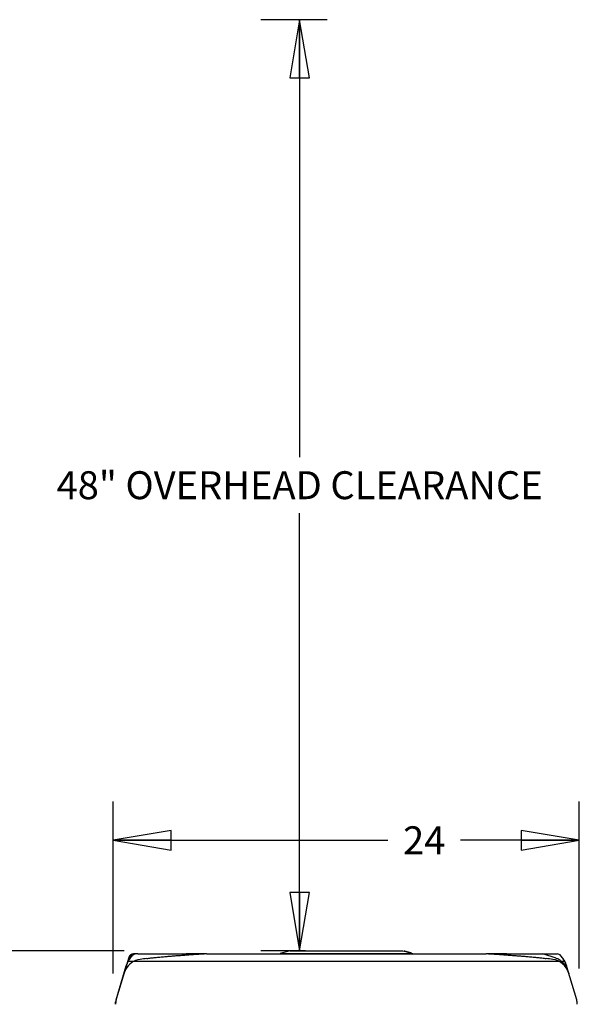
# Model space of a CAD drawing. Units: inches. Extents: x 0 to 11, y 0 to 17.
# Drawn here: x 4 to 5.8, y 4.1 to 7.2 of the extents above; entities that cross this region are included whole.
import ezdxf

# ---------------------------------------------------------------- set-up
doc = ezdxf.new("R2010")
doc.units = ezdxf.units.IN
doc.header["$LTSCALE"] = 1.108148
doc.header["$MEASUREMENT"] = 0
doc.layers.get('0').update_dxf_attribs({"linetype": 'CONTINUOUS'})
doc.layers.add('0_COMPONENTS', color=7, linetype='CONTINUOUS')
doc.styles.get("Standard").update_dxf_attribs({"font": 'txt', "width": 0.8})
doc.dimstyles.new('DIMSTYLE_1', dxfattribs={"dimtxt": 0.09, "dimasz": 0.1875, "dimexe": 0.18, "dimexo": 0.0625, "dimgap": 0.09, "dimtad": 0, "dimtih": 1, "dimtoh": 1, "dimlfac": 16, "dimzin": 4, "dimdsep": 46, "dimtxsty": 'Standard', "dimblk": 'CLOSED', "dimblk1": 'CLOSED', "dimblk2": 'CLOSED', "dimcen": 0.09, "dimadec": 0, "dimazin": 0, "dimtfac": 1, "dimtofl": 0, "dimtmove": 0, "dimatfit": 3, "dimldrblk": 'CLOSED', "dimfxl": 1, "dimtolj": 1, "dimtzin": 4, "dimarcsym": 0})
doc.dimstyles.new('DIMSTYLE_2', dxfattribs={"dimtxt": 0.09, "dimasz": 0.1875, "dimexe": 0.18, "dimexo": 0.0625, "dimgap": 0.09, "dimtad": 0, "dimtih": 1, "dimtoh": 1, "dimdec": 3, "dimlfac": 16, "dimzin": 4, "dimdsep": 46, "dimtxsty": 'Standard', "dimblk": 'CLOSED', "dimblk1": 'CLOSED', "dimblk2": 'CLOSED', "dimcen": 0.09, "dimadec": 0, "dimazin": 0, "dimtfac": 1, "dimtdec": 3, "dimtofl": 0, "dimtmove": 0, "dimatfit": 3, "dimldrblk": 'CLOSED', "dimfxl": 1, "dimtolj": 1, "dimtzin": 4, "dimarcsym": 0})

# ---------------------------------------------------------------- blocks, each defined once
blk = doc.blocks.new('_CLOSED')
at = {"color": 0, "linetype": 'ByBlock'}
for p, q in [((0, 0), (-1, 0.167)), ((-1, 0.167), (-1, -0.167)), ((-1, -0.167), (0, 0)), ((-1, 0), (0, 0))]:
    blk.add_line(p, q, dxfattribs=at)
blk = doc.blocks.new('*D5')
at = {"color": 2, "linetype": 'Continuous'}
for p, q in [((4.3409, 4.1726), (4.3409, 4.7271)), ((5.8434, 4.1887), (5.8434, 4.7271)), ((4.3409, 4.6021), (5.2266, 4.6021)), ((5.8434, 4.6021), (5.4606, 4.6021))]:
    blk.add_line(p, q, dxfattribs=at)
at = {"color": 2, "linetype": 'Continuous', "xscale": 0.1875, "yscale": 0.1875, "zscale": 0.1875, "rotation": 180}
blk.add_blockref('_CLOSED', (4.3409, 4.6021), dxfattribs=at)
at = {"color": 2, "linetype": 'Continuous', "xscale": 0.1875, "yscale": 0.1875, "zscale": 0.1875}
blk.add_blockref('_CLOSED', (5.8434, 4.6021), dxfattribs=at)
at = {"color": 2, "linetype": 'Continuous', "insert": (5.3436, 4.6471), "char_height": 0.09, "width": 0.144, "attachment_point": 2, "line_spacing_factor": 0.9}
blk.add_mtext('24', dxfattribs=at)
blk = doc.blocks.new('*D10')
at = {"color": 2, "linetype": 'Continuous'}
for p, q in [((5.0305, 7.245), (4.8172, 7.245)), ((4.9422, 7.245), (4.9422, 5.8357)), ((4.9422, 4.2464), (4.9422, 5.6557)), ((4.9608, 4.2464), (4.8172, 4.2464))]:
    blk.add_line(p, q, dxfattribs=at)
at = {"color": 2, "linetype": 'Continuous', "xscale": 0.1875, "yscale": 0.1875, "zscale": 0.1875}
for p, rotation in [((4.9422, 7.245), 90), ((4.9422, 4.2464), 270)]:
    blk.add_blockref('_CLOSED', p, dxfattribs=dict(at, rotation=rotation))
at = {"color": 2, "linetype": 'Continuous', "insert": (4.9422, 5.7907), "char_height": 0.09, "width": 1.584, "attachment_point": 2, "line_spacing_factor": 0.9}
blk.add_mtext('48" OVERHEAD CLEARANCE', dxfattribs=at)
blk = doc.blocks.new('*D12')
at = {"color": 2, "linetype": 'Continuous'}
for p, q in [((4.3765, 4.2464), (3.6904, 4.2464)), ((3.8154, 4.2464), (3.8154, 3.2995)), ((3.8154, 2.1726), (3.8154, 3.1195)), ((4.4363, 2.1726), (3.6904, 2.1726))]:
    blk.add_line(p, q, dxfattribs=at)
at = {"color": 2, "linetype": 'Continuous', "xscale": 0.1875, "yscale": 0.1875, "zscale": 0.1875}
for p, rotation in [((3.8154, 4.2464), 90), ((3.8154, 2.1726), 270)]:
    blk.add_blockref('_CLOSED', p, dxfattribs=dict(at, rotation=rotation))
at = {"color": 2, "linetype": 'Continuous', "insert": (3.8154, 3.2545), "char_height": 0.09, "width": 0.432, "attachment_point": 2, "line_spacing_factor": 0.9}
blk.add_mtext('33-1/4', dxfattribs=at)

msp = doc.modelspace()

# ---------------------------------------------------------------- linework, layer by layer
at = {"layer": '0_COMPONENTS', "color": 4, "linetype": 'Continuous'}
for p, q in [((4.391969, 4.224951), (4.35066, 4.090531)), ((4.39406, 4.224309), (4.391486, 4.215933)), ((4.420626, 4.235987), (4.406905, 4.235987)), ((4.642275, 4.235987), (4.576627, 4.235987)), ((5.609435, 4.235987), (5.543787, 4.235987)), ((4.383032, 4.188422), (4.382512, 4.186731)), ((4.388158, 4.212549), (5.797904, 4.212549)), ((4.349281, 4.073914), (4.349281, 4.081351))]:
    msp.add_line(p, q, dxfattribs=at)
at = {"layer": '0_COMPONENTS', "color": 7, "linetype": 'Continuous'}
for p, q in [((4.394334, 4.220196), (4.39124, 4.215594)), ((4.392781, 4.217996), (4.391923, 4.216689)), ((4.395799, 4.222102), (4.394334, 4.220196)), ((4.395799, 4.222102), (4.402213, 4.230121)), ((4.420626, 4.235987), (4.576627, 4.235987)), ((4.58338, 4.233563), (4.582601, 4.233606)), ((4.617172, 4.234453), (4.615928, 4.234377)), ((4.634755, 4.235558), (4.617171, 4.234453)), ((4.64071, 4.235935), (4.634755, 4.235558)), ((4.642312, 4.235987), (4.64071, 4.235935)), ((4.642311, 4.235987), (5.54375, 4.235987)), ((4.910843, 4.246437), (4.879593, 4.237062)), ((4.879593, 4.237062), (5.306468, 4.237062)), ((4.879593, 4.235987), (4.879593, 4.237062)), ((4.910844, 4.246437), (5.275217, 4.246437)), ((5.275218, 4.246437), (5.279385, 4.245187)), ((5.279493, 4.245546), (5.279385, 4.245187)), ((5.280868, 4.244739), (5.279385, 4.245187)), ((5.279493, 4.245546), (5.28041, 4.245268)), ((5.28041, 4.245268), (5.280976, 4.245099)), ((5.280868, 4.244739), (5.300791, 4.238762)), ((5.300899, 4.239121), (5.280976, 4.245099)), ((5.301362, 4.238591), (5.300791, 4.238762)), ((5.300899, 4.239121), (5.302409, 4.238671)), ((5.302302, 4.238312), (5.301362, 4.238591)), ((5.302302, 4.238312), (5.30241, 4.238671)), ((5.302302, 4.238312), (5.306468, 4.237062)), ((5.306468, 4.235987), (5.306468, 4.237062)), ((5.545351, 4.235935), (5.54375, 4.235987)), ((5.574216, 4.234145), (5.569552, 4.234412)), ((5.578394, 4.233937), (5.573944, 4.234159)), ((5.582349, 4.23377), (5.578147, 4.233949)), ((5.586056, 4.233641), (5.582127, 4.233779)), ((5.589496, 4.233548), (5.58586, 4.233647)), ((5.592651, 4.233488), (5.589325, 4.233552)), ((5.595508, 4.233461), (5.592503, 4.233491)), ((5.598057, 4.233462), (5.595383, 4.233461)), ((5.600292, 4.233491), (5.597955, 4.233462)), ((5.602199, 4.233544), (5.60021, 4.233489)), ((5.609435, 4.235987), (5.771647, 4.235987)), ((5.790263, 4.222102), (5.783848, 4.230121)), ((5.791728, 4.220196), (5.790263, 4.222102)), ((4.351213, 4.08787), (4.383718, 4.197568)), ((4.381428, 4.189829), (4.377625, 4.176999)), ((4.380675, 4.187296), (4.380086, 4.185299)), ((4.381077, 4.188652), (4.380675, 4.187296)), ((4.381171, 4.188968), (4.381077, 4.188652)), ((4.381431, 4.189842), (4.381171, 4.188968)), ((4.381549, 4.190238), (4.381431, 4.189842)), ((4.381645, 4.19056), (4.381549, 4.190238)), ((4.382008, 4.191786), (4.381645, 4.19056)), ((4.38231, 4.192804), (4.382009, 4.191787)), ((4.383328, 4.196251), (4.38231, 4.192804)), ((4.382324, 4.192852), (4.384682, 4.20082)), ((4.383268, 4.188349), (4.383527, 4.189221)), ((4.383424, 4.188864), (4.383271, 4.188347)), ((4.383276, 4.196075), (4.383309, 4.196185)), ((4.383309, 4.196185), (4.383682, 4.197441)), ((4.383527, 4.196921), (4.383328, 4.196251)), ((4.383713, 4.197547), (4.383527, 4.196921)), ((4.38432, 4.19959), (4.383721, 4.197574)), ((4.384383, 4.1998), (4.38432, 4.19959)), ((4.384609, 4.200569), (4.384383, 4.1998)), ((4.384591, 4.200507), (4.384681, 4.200815)), ((4.384682, 4.200819), (4.384609, 4.200569)), ((4.387542, 4.208556), (4.384682, 4.200819)), ((4.391923, 4.216689), (4.387542, 4.208556)), ((4.39124, 4.215594), (4.388691, 4.210986)), ((5.799413, 4.206454), (5.797371, 4.210986)), ((5.80096, 4.202178), (5.799413, 4.206454)), ((5.805315, 4.187541), (5.80138, 4.20082)), ((5.801742, 4.19959), (5.80138, 4.20082)), ((5.802733, 4.196251), (5.801742, 4.19959)), ((5.804053, 4.191786), (5.802733, 4.196251)), ((5.805387, 4.187296), (5.804053, 4.191786)), ((5.834849, 4.08787), (5.805387, 4.187296)), ((5.805728, 4.186141), (5.805387, 4.187296)), ((5.805387, 4.187296), (5.80544, 4.187117)), ((5.806497, 4.183533), (5.805728, 4.186141)), ((4.376786, 4.174156), (4.376591, 4.173512)), ((4.376785, 4.174136), (4.376742, 4.174)), ((4.377143, 4.175305), (4.376786, 4.174156)), ((4.376856, 4.174364), (4.37679, 4.174153)), ((4.377109, 4.175226), (4.377, 4.174845)), ((4.377384, 4.176192), (4.377112, 4.175236)), ((4.377625, 4.176999), (4.377136, 4.175281)), ((4.377143, 4.175305), (4.377136, 4.175281)), ((4.377606, 4.176931), (4.377384, 4.176192)), ((4.377398, 4.176239), (4.377431, 4.176349)), ((4.377902, 4.177918), (4.377935, 4.178031)), ((4.378294, 4.179254), (4.377912, 4.177954)), ((4.377935, 4.178031), (4.377965, 4.178134)), ((4.377965, 4.178134), (4.378013, 4.178295)), ((4.378731, 4.180736), (4.378575, 4.18021)), ((4.378989, 4.1816), (4.378731, 4.180736)), ((4.379471, 4.183216), (4.378989, 4.1816)), ((4.379473, 4.183226), (4.379509, 4.183347)), ((4.380086, 4.185299), (4.379496, 4.1833)), ((4.379509, 4.183347), (4.379889, 4.184634)), ((5.806566, 4.1833), (5.806497, 4.183533)), ((5.806878, 4.18225), (5.806592, 4.183215)), ((5.807238, 4.181045), (5.806878, 4.18225)), ((5.807487, 4.18021), (5.807238, 4.181045)), ((5.80756, 4.179964), (5.807487, 4.18021)), ((5.807671, 4.179586), (5.80756, 4.179964)), ((5.808308, 4.177423), (5.807643, 4.179678)), ((5.808072, 4.178215), (5.807671, 4.179586)), ((5.80815, 4.177954), (5.808072, 4.178215)), ((5.808296, 4.177462), (5.80815, 4.177954)), ((5.808814, 4.175656), (5.808308, 4.177423)), ((5.808521, 4.176716), (5.808319, 4.177387)), ((5.808678, 4.176192), (5.808521, 4.176716)), ((5.808619, 4.176391), (5.808678, 4.176192)), ((5.808733, 4.176004), (5.808678, 4.176192)), ((5.808678, 4.176192), (5.808712, 4.176076)), ((5.808922, 4.175339), (5.808733, 4.176004)), ((5.808746, 4.175853), (5.808795, 4.175711)), ((5.808904, 4.175418), (5.808903, 4.175421)), ((5.808907, 4.175415), (5.808906, 4.175417)), ((5.808906, 4.175417), (5.808907, 4.175398)), ((5.809105, 4.174698), (5.808906, 4.175416)), ((5.808908, 4.175408), (5.808906, 4.17541)), ((5.808912, 4.175404), (5.808907, 4.175415)), ((5.808907, 4.175398), (5.808909, 4.175397)), ((5.808908, 4.175408), (5.80891, 4.175406)), ((5.808909, 4.175397), (5.80891, 4.175399)), ((5.808922, 4.175339), (5.808912, 4.175404)), ((5.809079, 4.174792), (5.808919, 4.175302)), ((5.808961, 4.175226), (5.809207, 4.174397)), ((5.80928, 4.174141), (5.809079, 4.174792)), ((5.809231, 4.174284), (5.809183, 4.174438)), ((5.809271, 4.174141), (5.809183, 4.174438)), ((5.809277, 4.174136), (5.809231, 4.174284)), ((5.809232, 4.174312), (5.809283, 4.17414)), ((5.80932, 4.174), (5.809277, 4.174136)), ((5.80928, 4.174141), (5.809578, 4.173154)), ((5.809283, 4.17414), (5.809334, 4.173966)), ((5.809334, 4.173966), (5.809387, 4.173787)), ((4.349281, 4.074547), (4.349281, 4.074536)), ((5.836781, 4.074552), (5.836781, 4.073914))]:
    msp.add_line(p, q, dxfattribs=at)
at = {"layer": '0_COMPONENTS', "color": 40, "linetype": 'Continuous'}
for p, q in [((4.582736, 4.233247), (4.585597, 4.233442)), ((5.600464, 4.233442), (5.603386, 4.233242)), ((5.765696, 4.223185), (5.728989, 4.235306)), ((4.376788, 4.174132), (4.376859, 4.174375))]:
    msp.add_line(p, q, dxfattribs=at)
at = {"layer": '0_COMPONENTS', "color": 7, "linetype": 'Continuous'}
for points in [[(4.581296, 4.233689), (4.580433, 4.233777), (4.58028, 4.233798)], [(4.5844, 4.233526), (4.58264, 4.233599), (4.581296, 4.233689)], [(4.589078, 4.233458), (4.586552, 4.233477), (4.5844, 4.233526)], [(4.615928, 4.234377), (4.611286, 4.234115), (4.606855, 4.2339), (4.602677, 4.233731), (4.598785, 4.233605), (4.595208, 4.233519), (4.591967, 4.233471), (4.589078, 4.233458)], [(5.569849, 4.234394), (5.561061, 4.234944), (5.551023, 4.235576), (5.545351, 4.235935)], [(5.604932, 4.233703), (5.603721, 4.233615), (5.602137, 4.233542)], [(5.605874, 4.23381), (5.605918, 4.23382), (5.605691, 4.233785), (5.604932, 4.233703)], [(5.797371, 4.210986), (5.794822, 4.215594), (5.791728, 4.220196)], [(4.388691, 4.210986), (4.386649, 4.206454), (4.385101, 4.202178)]]:
    msp.add_lwpolyline(points, dxfattribs=at)
at = {"layer": '0_COMPONENTS', "color": 40, "linetype": 'Continuous'}
for centre, radius, start, end in [((4.436791, 4.156625), 0.062504, 97.864514, 152.032161), ((4.683151, 2.372577), 1.863481, 97.192833, 97.862333), ((5.724769, 4.222561), 0.013426, 71.684361, 89.974625), ((5.502911, 2.372577), 1.863481, 82.137667, 82.807167), ((5.749267, 4.15662), 0.062509, 17.542358, 82.133457), ((4.436785, 4.156609), 0.062506, 152.016655, 158.567126), ((4.439713, 4.162109), 0.063764, 155.295853, 156.650241), ((4.437052, 4.156547), 0.062777, 161.8646, 162.61626), ((4.436702, 4.156662), 0.062409, 160.22357, 161.865308), ((4.436434, 4.156758), 0.062124, 158.576988, 160.223146), ((5.746654, 4.162246), 0.063429, 17.875298, 20.629013), ((5.746099, 4.162066), 0.064013, 16.504657, 17.876541), ((4.396003, 4.074559), 0.046722, 174.491791, 180.00897)]:
    msp.add_arc(centre, radius, start, end, dxfattribs=at)
at = {"layer": '0_COMPONENTS', "color": 7, "linetype": 'Continuous'}
for centre, radius, start, end in [((4.444606, 4.183063), 0.0625, 141.344518, 163.494315), ((4.414415, 4.220362), 0.015625, 89.99996, 140.146462), ((4.414419, 4.220567), 0.01542, 90.000586, 91.200029), ((4.57674, 4.227174), 0.008812, 47.656114, 89.999981), ((5.609321, 4.227174), 0.008812, 90, 132.312607), ((5.771647, 4.220362), 0.015625, 39.853538, 90.00004), ((5.741455, 4.183063), 0.0625, 16.505685, 38.655482), ((4.444505, 4.183089), 0.062395, 162.187823, 163.494048), ((4.444691, 4.183027), 0.062592, 156.728982, 162.186436), ((4.350279, 4.182586), 0.027819, 342.80983, 343.482968), ((4.628732, 4.106104), 0.260903, 163.498702, 163.717472), ((5.742165, 4.154484), 0.069926, 17.456602, 17.719945), ((5.745135, 4.15542), 0.066812, 17.311822, 17.454432), ((5.778939, 4.166556), 0.03125, 15.013312, 16.505864), ((5.746777, 4.15593), 0.065093, 17.07608, 17.313052), ((5.778959, 4.166462), 0.031251, 15.464987, 16.501159), ((5.750125, 4.156612), 0.061693, 16.501839, 16.796524), ((4.396156, 4.074552), 0.046875, 163.494332, 179.999999), ((4.396156, 4.074555), 0.046875, 163.494541, 171.919339), ((5.789906, 4.074555), 0.046875, 8.080661, 16.505459), ((5.789906, 4.074552), 0.046875, 359.999855, 16.505668)]:
    msp.add_arc(centre, radius, start, end, dxfattribs=at)
at = {"layer": '0_COMPONENTS', "color": 4, "linetype": 'Continuous'}
for centre, radius, start, end in [((4.406905, 4.220362), 0.015625, 90, 162.917023), ((4.406905, 4.220362), 0.013437, 90, 162.917023), ((4.380531, 4.081351), 0.03125, 162.917023, 180)]:
    msp.add_arc(centre, radius, start, end, dxfattribs=at)
at = {"layer": '0_COMPONENTS', "color": 40, "linetype": 'Continuous'}
for points in [[(4.449826, 4.221393), (4.454088, 4.221931), (4.46284, 4.222984), (4.476655, 4.2245), (4.486322, 4.225474), (4.49127, 4.225952)], [(5.694792, 4.225952), (5.69974, 4.225474), (5.709407, 4.2245), (5.723222, 4.222984), (5.731974, 4.221931), (5.736236, 4.221393)]]:
    msp.add_open_spline(points, degree=3, dxfattribs=at)
for points, knots in [([(4.49127, 4.225952), (4.497053, 4.226511), (4.508035, 4.227521), (4.522637, 4.228767), (4.535706, 4.22982), (4.547444, 4.230722), (4.55808, 4.23151), (4.567842, 4.232211), (4.575924, 4.232778), (4.580812, 4.233115), (4.582736, 4.233247)], [0, 0, 0, 0, 0.13043478, 0.26086957, 0.39130435, 0.52173913, 0.65217391, 0.7826087, 0.91304348, 1, 1, 1, 1]), ([(5.603386, 4.233242), (5.605348, 4.233108), (5.610325, 4.232765), (5.618523, 4.23219), (5.628373, 4.231481), (5.639049, 4.23069), (5.650774, 4.229787), (5.663773, 4.228738), (5.678242, 4.227501), (5.689088, 4.226503), (5.694792, 4.225952)], [0, 0, 0, 0, 0.08695652, 0.2173913, 0.34782609, 0.47826087, 0.60869565, 0.73913043, 0.86956522, 1, 1, 1, 1]), ([(5.806016, 4.184594), (5.805481, 4.186016), (5.803726, 4.190212), (5.800059, 4.19688), (5.794654, 4.204085), (5.78839, 4.2104), (5.781425, 4.21574), (5.773853, 4.220077), (5.768475, 4.222267), (5.765696, 4.223185)], [0, 0, 0, 0, 0.07692308, 0.23076923, 0.38461538, 0.53846154, 0.69230769, 0.84615385, 1, 1, 1, 1])]:
    msp.add_open_spline(points, degree=3, knots=knots, dxfattribs=at)
at = {"layer": '0_COMPONENTS', "color": 7, "linetype": 'Continuous'}
for points in [[(4.380616, 4.187098), (4.380622, 4.187117), (4.380627, 4.187136), (4.380633, 4.187156)], [(4.380633, 4.187156), (4.38064, 4.187179), (4.380647, 4.187202), (4.380654, 4.187225)], [(4.383721, 4.197574), (4.383718, 4.197565), (4.383716, 4.197556), (4.383713, 4.197547)], [(5.802516, 4.196985), (5.802522, 4.196964), (5.802529, 4.196942), (5.802535, 4.196921)], [(5.805364, 4.187373), (5.805372, 4.187347), (5.80538, 4.187322), (5.805387, 4.187296)], [(4.37679, 4.174153), (4.376788, 4.174147), (4.376786, 4.174141), (4.376785, 4.174136)], [(4.377112, 4.175236), (4.377111, 4.175233), (4.37711, 4.17523), (4.377109, 4.175226)], [(4.377325, 4.175991), (4.377326, 4.175996), (4.377328, 4.176001), (4.377329, 4.176007)], [(4.379441, 4.183116), (4.37945, 4.183146), (4.379459, 4.183176), (4.379468, 4.183206)], [(4.379468, 4.183206), (4.379469, 4.183213), (4.379471, 4.183219), (4.379473, 4.183226)], [(4.379496, 4.1833), (4.379487, 4.183272), (4.379479, 4.183244), (4.379471, 4.183216)], [(5.806592, 4.183215), (5.806583, 4.183243), (5.806575, 4.183272), (5.806566, 4.1833)], [(5.807459, 4.180304), (5.807464, 4.180286), (5.80747, 4.180268), (5.807475, 4.180251)], [(5.807475, 4.180251), (5.807479, 4.180237), (5.807483, 4.180224), (5.807487, 4.18021)], [(5.807487, 4.18021), (5.80749, 4.1802), (5.807493, 4.18019), (5.807496, 4.18018)], [(5.808712, 4.176076), (5.808713, 4.176073), (5.808714, 4.17607), (5.808715, 4.176067)], [(5.808774, 4.175766), (5.808764, 4.175795), (5.808755, 4.175824), (5.808746, 4.175853)], [(5.808795, 4.175711), (5.808802, 4.175691), (5.808809, 4.17567), (5.808816, 4.17565)], [(5.808816, 4.17565), (5.808822, 4.175632), (5.808828, 4.175615), (5.808834, 4.175598)], [(5.808834, 4.175598), (5.808844, 4.175569), (5.808854, 4.17554), (5.808864, 4.175512)], [(5.808864, 4.175512), (5.808868, 4.175501), (5.808871, 4.17549), (5.808875, 4.17548)], [(5.808875, 4.17548), (5.808882, 4.17546), (5.808888, 4.175441), (5.808894, 4.175422)], [(5.808894, 4.175422), (5.808903, 4.175396), (5.808912, 4.17537), (5.80892, 4.175343)], [(5.80892, 4.175343), (5.808921, 4.175342), (5.808921, 4.17534), (5.808922, 4.175339)], [(5.809207, 4.174397), (5.809215, 4.174368), (5.809224, 4.17434), (5.809232, 4.174312)], [(4.351213, 4.087872), (4.351213, 4.08787), (4.351213, 4.087868), (4.351213, 4.087867)], [(5.834849, 4.087868), (5.834849, 4.08787), (5.834849, 4.087871), (5.834849, 4.087872)]]:
    msp.add_open_spline(points, degree=3, dxfattribs=at)

# ---------------------------------------------------------------- dimensions: what is measured, and where the dimension line sits
at = {"color": 2, "linetype": 'Continuous'}
for base, p1, p2, text, picture, middle in [((4.94223, 7.24498), (4.81723, 4.246437), (4.81723, 7.24498), '48" OVERHEAD CLEARANCE', '*D10', (4.15023, 5.745708)), ((3.81542, 4.246437), (4.436278, 2.172612), (4.376478, 4.246437), '33-1/4', '*D12', (3.59942, 3.209524))]:
    dim = msp.add_linear_dim(base=base, p1=p1, p2=p2, angle=90, text=text, dimstyle='DIMSTYLE_2', dxfattribs=at)
    dim.commit()
    dim.dimension.update_dxf_attribs({"geometry": picture, "text_midpoint": middle, "dimtype": 160})
dim = msp.add_linear_dim(base=(5.843384, 4.602134), p1=(4.340865, 4.172642), p2=(5.843384, 4.188694), text='24', dimstyle='DIMSTYLE_1', dxfattribs=at)
dim.commit()
dim.dimension.update_dxf_attribs({"geometry": '*D5', "text_midpoint": (5.271613, 4.602134), "dimtype": 160})

doc.saveas('drawing.dxf')
